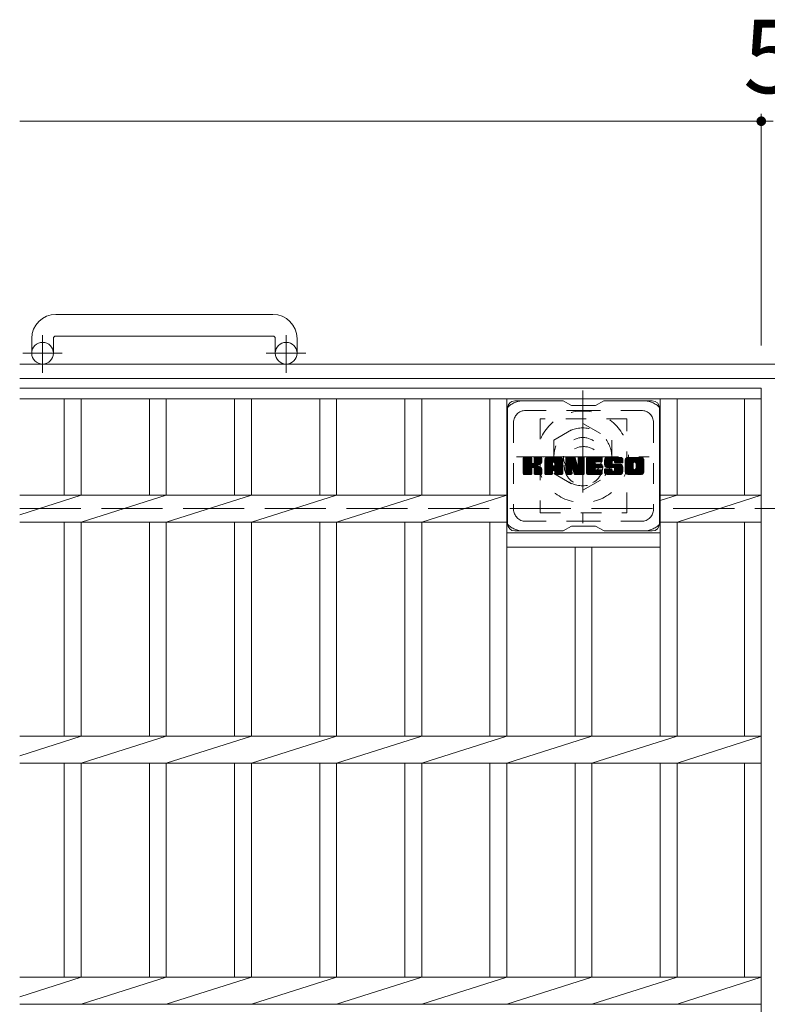
# Model space of a CAD drawing. Units: millimetres. Extents: x -1786 to 1896, y -1353 to 1358.
# Drawn here: x -1575 to -1265, y 898 to 1307 of the extents above; entities that cross this region are included whole.
import ezdxf

# ---------------------------------------------------------------- set-up
doc = ezdxf.new("R2010")
doc.units = ezdxf.units.MM
doc.header["$LTSCALE"] = 10
for name, pattern in [('JWW_CENTER1', [6.773333, 4.233333, -0.846667, 0.846667, -0.846667]), ('JWW_DASHED1', [1.693333, 0.846667, -0.846667]), ('JWW_DASHED3', [3.386667, 2.54, -0.846667])]:
    doc.linetypes.add(name, pattern=pattern)
for name, color, linetype in [('C-1', 7, 'Continuous'), ('C-2', 7, 'Continuous'), ('C-3', 7, 'Continuous'), ('C-4', 7, 'Continuous'), ('C-7', 7, 'Continuous'), ('C-8', 7, 'Continuous')]:
    doc.layers.add(name, color=color, linetype=linetype)
doc.styles.add('ＭＳ ゴシック', font='txt', dxfattribs={"height": 1})

msp = doc.modelspace()

# ---------------------------------------------------------------- linework, layer by layer
at = {"layer": 'C-1', "color": 2, "linetype": 'Continuous', "lineweight": 9}
for p, q in [((-1469.85, 1184.68), (-1559.85, 1184.68)), ((-1569.85, 1174.68), (-1569.85, 1168.58)), ((-1560.85, 1174.68), (-1560.85, 1168.58)), ((-1559.85, 1175.68), (-1469.85, 1175.68)), ((-1468.85, 1174.68), (-1468.85, 1168.58)), ((-1459.85, 1174.68), (-1459.85, 1168.58)), ((45.15, 1164.08), (-1574.85, 1164.08)), ((45.15, 1158.08), (-1574.85, 1158.08))]:
    msp.add_line(p, q, dxfattribs=at)
at = {"layer": 'C-1', "color": 2, "linetype": 'JWW_CENTER1', "lineweight": 9}
for p, q in [((-1565.35, 1160.47), (-1565.35, 1176.07)), ((-1464.35, 1160.47), (-1464.35, 1176.07)), ((-1557.19, 1168.58), (-1573.59, 1168.58)), ((-1456.19, 1168.58), (-1472.59, 1168.58))]:
    msp.add_line(p, q, dxfattribs=at)
at = {"layer": 'C-1', "color": 2, "linetype": 'JWW_DASHED3', "lineweight": 9}
msp.add_line((-1574.85, 1104.08), (45.15, 1104.08), dxfattribs=at)
at = {"layer": 'C-1', "color": 2, "linetype": 'Continuous', "lineweight": 9}
for centre in [(-1565.35, 1168.58), (-1464.35, 1168.58)]:
    msp.add_circle(centre, 4.5, dxfattribs=at)
for centre, radius, start, end in [((-1559.85, 1174.68), 10, 90, 180), ((-1469.85, 1174.68), 10, 0, 90), ((-1559.85, 1174.68), 1, 90, 180), ((-1469.85, 1174.68), 1, 0, 90)]:
    msp.add_arc(centre, radius, start, end, dxfattribs=at)
at = {"layer": 'C-2', "color": 3, "linetype": 'Continuous', "lineweight": 9}
for p, q in [((-1574.85, 1154.08), (-1267.35, 1154.08)), ((-1267.35, 1154.08), (-1267.35, 654.08)), ((-1574.85, 1149.58), (-1267.35, 1149.58)), ((-1556.35, 1149.58), (-1556.35, 1109.73)), ((-1549.35, 1149.58), (-1549.35, 1109.73)), ((-1521.05, 1149.58), (-1521.05, 1109.73)), ((-1514.05, 1149.58), (-1514.05, 1109.73)), ((-1485.75, 1149.58), (-1485.75, 1109.73)), ((-1478.75, 1149.58), (-1478.75, 1109.73)), ((-1450.45, 1149.58), (-1450.45, 1109.73)), ((-1443.45, 1149.58), (-1443.45, 1109.73)), ((-1415.15, 1149.58), (-1415.15, 1109.73)), ((-1408.15, 1149.58), (-1408.15, 1109.73)), ((-1379.85, 1149.58), (-1379.85, 1109.73)), ((-1372.85, 1149.58), (-1372.85, 1009.73)), ((-1309.25, 1149.58), (-1309.25, 1009.73)), ((-1302.25, 1149.58), (-1302.25, 1109.73)), ((-1274.35, 1149.58), (-1274.35, 1109.73)), ((-1574.85, 1101.56), (-1549.35, 1109.73)), ((-1574.85, 1109.73), (-1372.85, 1109.73)), ((-1549.35, 1098.42), (-1514.05, 1109.73)), ((-1514.05, 1098.42), (-1478.75, 1109.73)), ((-1478.75, 1098.42), (-1443.45, 1109.73)), ((-1443.45, 1098.42), (-1408.15, 1109.73)), ((-1408.15, 1098.42), (-1372.85, 1109.73)), ((-1302.25, 1109.73), (-1309.25, 1107.49)), ((-1267.35, 1109.73), (-1309.25, 1109.73)), ((-1302.25, 1098.42), (-1267.35, 1109.73)), ((-1574.85, 1098.42), (-1372.85, 1098.42)), ((-1556.35, 1098.42), (-1556.35, 1009.73)), ((-1549.35, 1098.42), (-1549.35, 1009.73)), ((-1521.05, 1098.42), (-1521.05, 1009.73)), ((-1514.05, 1098.42), (-1514.05, 1009.73)), ((-1485.75, 1098.42), (-1485.75, 1009.73)), ((-1478.75, 1098.42), (-1478.75, 1009.73)), ((-1450.45, 1098.42), (-1450.45, 1009.73)), ((-1443.45, 1098.42), (-1443.45, 1009.73)), ((-1415.15, 1098.42), (-1415.15, 1009.73)), ((-1408.15, 1098.42), (-1408.15, 1009.73)), ((-1379.85, 1098.42), (-1379.85, 1009.73)), ((-1267.35, 1098.42), (-1309.25, 1098.42)), ((-1302.25, 1098.42), (-1302.25, 1009.73)), ((-1274.35, 1098.42), (-1274.35, 1009.73)), ((-1372.85, 1094.08), (-1309.25, 1094.08)), ((-1372.85, 1088.08), (-1309.25, 1088.08)), ((-1344.55, 1088.08), (-1344.55, 1009.73)), ((-1337.55, 1088.08), (-1337.55, 1009.73)), ((-1574.85, 1001.56), (-1549.35, 1009.73)), ((-1574.85, 1009.73), (-1267.35, 1009.73)), ((-1549.35, 998.42), (-1514.05, 1009.73)), ((-1514.05, 998.42), (-1478.75, 1009.73)), ((-1478.75, 998.42), (-1443.45, 1009.73)), ((-1443.45, 998.42), (-1408.15, 1009.73)), ((-1408.15, 998.42), (-1372.85, 1009.73)), ((-1372.85, 998.42), (-1337.55, 1009.73)), ((-1337.55, 998.42), (-1302.25, 1009.73)), ((-1302.25, 998.42), (-1267.35, 1009.73)), ((-1574.85, 998.42), (-1267.35, 998.42)), ((-1556.35, 998.42), (-1556.35, 909.73)), ((-1549.35, 998.42), (-1549.35, 909.73)), ((-1521.05, 998.42), (-1521.05, 909.73)), ((-1514.05, 998.42), (-1514.05, 909.73)), ((-1485.75, 998.42), (-1485.75, 909.73)), ((-1478.75, 998.42), (-1478.75, 909.73)), ((-1450.45, 998.42), (-1450.45, 909.73)), ((-1443.45, 998.42), (-1443.45, 909.73)), ((-1415.15, 998.42), (-1415.15, 909.73)), ((-1408.15, 998.42), (-1408.15, 909.73)), ((-1379.85, 998.42), (-1379.85, 909.73)), ((-1372.85, 998.42), (-1372.85, 909.73)), ((-1344.55, 998.42), (-1344.55, 909.73)), ((-1337.55, 998.42), (-1337.55, 909.73)), ((-1309.25, 998.42), (-1309.25, 909.73)), ((-1302.25, 998.42), (-1302.25, 909.73)), ((-1274.35, 998.42), (-1274.35, 909.73)), ((-1574.85, 901.56), (-1549.35, 909.73)), ((-1574.85, 909.73), (-1267.35, 909.73)), ((-1549.35, 898.42), (-1514.05, 909.73)), ((-1514.05, 898.42), (-1478.75, 909.73)), ((-1478.75, 898.42), (-1443.45, 909.73)), ((-1443.45, 898.42), (-1408.15, 909.73)), ((-1408.15, 898.42), (-1372.85, 909.73)), ((-1372.85, 898.42), (-1337.55, 909.73)), ((-1337.55, 898.42), (-1302.25, 909.73)), ((-1302.25, 898.42), (-1267.35, 909.73)), ((-1574.85, 898.42), (-1267.35, 898.42))]:
    msp.add_line(p, q, dxfattribs=at)
at = {"layer": 'C-3', "color": 4, "linetype": 'JWW_DASHED1', "lineweight": 9}
for p, q in [((-1323.05, 1141.33), (-1359.05, 1141.33)), ((-1359.05, 1141.33), (-1359.05, 1102.33)), ((-1323.05, 1102.33), (-1323.05, 1141.33)), ((-1359.05, 1102.33), (-1323.05, 1102.33))]:
    msp.add_line(p, q, dxfattribs=at)
msp.add_circle((-1341.05, 1121.83), 8, dxfattribs=at)
at = {"layer": 'C-4', "color": 7, "linetype": 'Continuous', "lineweight": 9}
for p, q in [((-1267.35, 1267.83), (-1267.35, 1171.77)), ((-1574.85, 1264.83), (-1267.35, 1264.83)), ((-1267.35, 1264.83), (-1262.35, 1264.83))]:
    msp.add_line(p, q, dxfattribs=at)
at = {"layer": 'C-4', "color": 7, "linetype": 'Continuous', "lineweight": 9, "const_width": 2}
msp.add_lwpolyline([(-1266.35, 1264.83, 0.414214), (-1267.35, 1265.83, 0.414214), (-1268.35, 1264.83, 0.414214), (-1267.35, 1263.83, 0.414214)], format="xyb", close=True, dxfattribs=at)
at = {"layer": 'C-7', "color": 6, "linetype": 'Continuous', "lineweight": 9}
for p, q in [((-1349.55, 1148.83), (-1369.55, 1148.83)), ((-1346.05, 1146.83), (-1349.51, 1148.83)), ((-1336.05, 1146.83), (-1332.59, 1148.83)), ((-1312.55, 1148.83), (-1332.59, 1148.83)), ((-1372.55, 1145.83), (-1372.55, 1097.83)), ((-1346.05, 1146.83), (-1336.05, 1146.83)), ((-1309.55, 1145.83), (-1309.55, 1097.83)), ((-1366.05, 1122.1), (-1362.8, 1125.35)), ((-1366.05, 1122.29), (-1362.99, 1125.35)), ((-1366.05, 1122.48), (-1363.18, 1125.35)), ((-1366.05, 1122.67), (-1363.37, 1125.35)), ((-1366.05, 1122.86), (-1363.56, 1125.35)), ((-1366.05, 1123.06), (-1363.76, 1125.35)), ((-1366.05, 1123.25), (-1363.95, 1125.35)), ((-1366.05, 1123.44), (-1364.14, 1125.35)), ((-1366.05, 1123.63), (-1364.33, 1125.35)), ((-1366.05, 1123.82), (-1364.52, 1125.35)), ((-1366.05, 1124.01), (-1364.71, 1125.35)), ((-1366.05, 1124.21), (-1364.91, 1125.35)), ((-1366.05, 1124.4), (-1365.1, 1125.35)), ((-1366.05, 1124.59), (-1365.29, 1125.35)), ((-1366.05, 1124.78), (-1365.48, 1125.35)), ((-1366.05, 1124.97), (-1365.67, 1125.35)), ((-1366.05, 1121.91), (-1362.65, 1125.3)), ((-1366.05, 1121.71), (-1362.56, 1125.2)), ((-1366.05, 1121.52), (-1362.52, 1125.06)), ((-1366.05, 1118.6), (-1366.05, 1125.05)), ((-1366.05, 1121.33), (-1362.52, 1124.86)), ((-1366.05, 1121.14), (-1362.52, 1124.67)), ((-1366.05, 1120.95), (-1362.52, 1124.48)), ((-1366.05, 1120.75), (-1362.52, 1124.29)), ((-1366.05, 1120.56), (-1362.52, 1124.1)), ((-1366.05, 1120.37), (-1362.52, 1123.91)), ((-1366.05, 1120.18), (-1362.52, 1123.71)), ((-1366.05, 1119.99), (-1362.52, 1123.52)), ((-1366.02, 1118.48), (-1359.15, 1125.35)), ((-1366, 1125.22), (-1365.92, 1125.3)), ((-1365.94, 1118.37), (-1358.96, 1125.35)), ((-1365.81, 1118.31), (-1358.77, 1125.35)), ((-1362.82, 1125.35), (-1365.75, 1125.35)), ((-1365.63, 1118.3), (-1358.59, 1125.34)), ((-1365.44, 1118.3), (-1358.46, 1125.28)), ((-1365.24, 1118.3), (-1358.38, 1125.16)), ((-1362.52, 1125.05), (-1362.52, 1123.27)), ((-1362.23, 1121.13), (-1358.36, 1125)), ((-1362, 1121.16), (-1358.36, 1124.8)), ((-1361.84, 1121.12), (-1358.36, 1124.61)), ((-1361.73, 1121.05), (-1358.36, 1124.42)), ((-1361.57, 1123.12), (-1359.35, 1125.35)), ((-1361.55, 1123.34), (-1359.54, 1125.35)), ((-1361.55, 1123.53), (-1359.73, 1125.35)), ((-1361.55, 1123.72), (-1359.92, 1125.35)), ((-1361.55, 1123.91), (-1360.11, 1125.35)), ((-1361.55, 1124.1), (-1360.3, 1125.35)), ((-1361.55, 1124.3), (-1360.5, 1125.35)), ((-1361.55, 1124.49), (-1360.69, 1125.35)), ((-1361.55, 1124.68), (-1360.88, 1125.35)), ((-1361.55, 1124.87), (-1361.07, 1125.35)), ((-1361.55, 1125.06), (-1361.26, 1125.35)), ((-1361.55, 1125.05), (-1361.55, 1123.27)), ((-1358.66, 1125.35), (-1361.25, 1125.35)), ((-1360.44, 1122.14), (-1358.36, 1124.23)), ((-1360.21, 1122.18), (-1358.36, 1124.04)), ((-1359.97, 1122.23), (-1358.36, 1123.85)), ((-1359.7, 1122.31), (-1358.36, 1123.65)), ((-1358.36, 1125.05), (-1358.36, 1123.55)), ((-1357.08, 1119.95), (-1351.68, 1125.35)), ((-1357.08, 1120.14), (-1351.87, 1125.35)), ((-1357.08, 1120.33), (-1352.06, 1125.35)), ((-1357.08, 1120.52), (-1352.25, 1125.35)), ((-1357.08, 1120.71), (-1352.44, 1125.35)), ((-1357.08, 1120.91), (-1352.64, 1125.35)), ((-1357.08, 1121.1), (-1352.83, 1125.35)), ((-1357.08, 1121.29), (-1353.02, 1125.35)), ((-1357.08, 1121.48), (-1353.21, 1125.35)), ((-1357.08, 1121.67), (-1353.4, 1125.35)), ((-1357.08, 1121.86), (-1353.59, 1125.35)), ((-1357.08, 1122.06), (-1353.79, 1125.35)), ((-1357.08, 1122.25), (-1353.98, 1125.35)), ((-1357.08, 1122.44), (-1354.17, 1125.35)), ((-1357.08, 1122.63), (-1354.36, 1125.35)), ((-1357.08, 1122.82), (-1354.55, 1125.35)), ((-1357.08, 1123.02), (-1354.74, 1125.35)), ((-1357.08, 1123.21), (-1354.94, 1125.35)), ((-1357.08, 1123.4), (-1355.13, 1125.35)), ((-1357.08, 1123.59), (-1355.32, 1125.35)), ((-1357.08, 1123.78), (-1355.51, 1125.35)), ((-1357.08, 1123.97), (-1355.7, 1125.35)), ((-1357.08, 1124.17), (-1355.9, 1125.35)), ((-1357.08, 1124.36), (-1356.09, 1125.35)), ((-1357.08, 1118.6), (-1357.08, 1124.34)), ((-1357.05, 1124.58), (-1356.31, 1125.32)), ((-1356.89, 1124.93), (-1356.66, 1125.16)), ((-1356.42, 1118.3), (-1349.85, 1124.87)), ((-1356.23, 1118.3), (-1349.79, 1124.75)), ((-1350.71, 1125.35), (-1356.07, 1125.35)), ((-1356.04, 1118.3), (-1349.74, 1124.6)), ((-1355.85, 1118.3), (-1349.71, 1124.44)), ((-1355.66, 1118.3), (-1349.7, 1124.26)), ((-1355.47, 1118.3), (-1349.7, 1124.06)), ((-1355.27, 1118.3), (-1349.7, 1123.87)), ((-1353.5, 1119.89), (-1349.7, 1123.68)), ((-1353.4, 1123.43), (-1351.49, 1125.35)), ((-1353.3, 1119.89), (-1349.7, 1123.49)), ((-1353.24, 1123.41), (-1351.29, 1125.35)), ((-1353.11, 1123.34), (-1351.1, 1125.35)), ((-1353.01, 1123.25), (-1350.91, 1125.35)), ((-1352.94, 1123.13), (-1350.72, 1125.35)), ((-1352.9, 1122.97), (-1350.54, 1125.33)), ((-1352.9, 1122.78), (-1350.39, 1125.3)), ((-1352.9, 1122.59), (-1350.25, 1125.24)), ((-1352.9, 1122.4), (-1350.13, 1125.17)), ((-1352.9, 1122.21), (-1350.03, 1125.08)), ((-1352.9, 1122.02), (-1349.93, 1124.98)), ((-1349.7, 1118.6), (-1349.7, 1124.34)), ((-1348.41, 1121.91), (-1344.97, 1125.35)), ((-1348.41, 1122.1), (-1345.16, 1125.35)), ((-1348.41, 1122.29), (-1345.35, 1125.35)), ((-1348.41, 1122.48), (-1345.54, 1125.35)), ((-1348.41, 1122.67), (-1345.73, 1125.35)), ((-1348.41, 1122.87), (-1345.92, 1125.35)), ((-1348.41, 1123.06), (-1346.12, 1125.35)), ((-1348.41, 1123.25), (-1346.31, 1125.35)), ((-1348.41, 1123.44), (-1346.5, 1125.35)), ((-1348.41, 1123.63), (-1346.69, 1125.35)), ((-1348.41, 1123.82), (-1346.88, 1125.35)), ((-1348.41, 1124.02), (-1347.08, 1125.35)), ((-1348.41, 1124.21), (-1347.27, 1125.35)), ((-1348.41, 1124.4), (-1347.46, 1125.35)), ((-1348.41, 1124.59), (-1347.65, 1125.35)), ((-1348.41, 1124.78), (-1347.84, 1125.35)), ((-1348.41, 1124.97), (-1348.03, 1125.35)), ((-1348.41, 1121.72), (-1344.78, 1125.34)), ((-1348.41, 1121.52), (-1344.65, 1125.29)), ((-1348.41, 1121.33), (-1344.56, 1125.18)), ((-1348.41, 1125.05), (-1348.41, 1118.6)), ((-1348.41, 1121.14), (-1344.51, 1125.04)), ((-1348.41, 1120.95), (-1344.47, 1124.89)), ((-1348.41, 1120.76), (-1344.42, 1124.75)), ((-1348.41, 1120.56), (-1344.37, 1124.6)), ((-1348.41, 1120.37), (-1344.33, 1124.46)), ((-1348.41, 1120.18), (-1344.28, 1124.31)), ((-1348.41, 1119.99), (-1344.23, 1124.16)), ((-1348.41, 1119.8), (-1344.19, 1124.02)), ((-1348.41, 1119.61), (-1344.14, 1123.87)), ((-1348.41, 1119.41), (-1344.09, 1123.73)), ((-1348.41, 1119.22), (-1344.05, 1123.58)), ((-1348.35, 1125.22), (-1348.28, 1125.29)), ((-1348.11, 1125.35), (-1344.83, 1125.35)), ((-1345.41, 1120.11), (-1340.75, 1124.77)), ((-1345.37, 1119.96), (-1340.75, 1124.58)), ((-1345.33, 1119.81), (-1340.75, 1124.39)), ((-1345.28, 1119.67), (-1340.75, 1124.2)), ((-1345.24, 1119.52), (-1340.75, 1124)), ((-1345.19, 1119.37), (-1340.75, 1123.81)), ((-1345.15, 1119.22), (-1340.75, 1123.62)), ((-1344.55, 1125.14), (-1343.63, 1122.27)), ((-1343.32, 1123.16), (-1341.13, 1125.35)), ((-1343.32, 1123.36), (-1341.32, 1125.35)), ((-1343.32, 1123.55), (-1341.52, 1125.35)), ((-1343.32, 1123.74), (-1341.71, 1125.35)), ((-1343.32, 1123.93), (-1341.9, 1125.35)), ((-1343.32, 1124.12), (-1342.09, 1125.35)), ((-1343.32, 1124.32), (-1342.28, 1125.35)), ((-1343.32, 1124.51), (-1342.47, 1125.35)), ((-1343.32, 1124.7), (-1342.67, 1125.35)), ((-1343.32, 1124.89), (-1342.86, 1125.35)), ((-1343.32, 1122.97), (-1340.96, 1125.33)), ((-1343.32, 1122.78), (-1340.84, 1125.26)), ((-1343.32, 1122.59), (-1340.77, 1125.14)), ((-1343.32, 1125.05), (-1343.32, 1122.32)), ((-1343.32, 1122.4), (-1340.75, 1124.96)), ((-1343.31, 1125.08), (-1343.05, 1125.35)), ((-1343.01, 1125.35), (-1341.05, 1125.35)), ((-1340.75, 1125.05), (-1340.75, 1118.6)), ((-1339.77, 1119.8), (-1334.23, 1125.35)), ((-1339.77, 1120), (-1334.42, 1125.35)), ((-1339.77, 1120.19), (-1334.61, 1125.35)), ((-1339.77, 1120.38), (-1334.8, 1125.35)), ((-1339.77, 1120.57), (-1335, 1125.35)), ((-1339.77, 1120.76), (-1335.19, 1125.35)), ((-1339.77, 1120.95), (-1335.38, 1125.35)), ((-1339.77, 1121.15), (-1335.57, 1125.35)), ((-1339.77, 1121.34), (-1335.76, 1125.35)), ((-1339.77, 1121.53), (-1335.95, 1125.35)), ((-1339.77, 1121.72), (-1336.15, 1125.35)), ((-1339.77, 1121.91), (-1336.34, 1125.35)), ((-1339.77, 1122.1), (-1336.53, 1125.35)), ((-1339.77, 1122.3), (-1336.72, 1125.35)), ((-1339.77, 1122.49), (-1336.91, 1125.35)), ((-1339.77, 1122.68), (-1337.11, 1125.35)), ((-1339.77, 1122.87), (-1337.3, 1125.35)), ((-1339.77, 1123.06), (-1337.49, 1125.35)), ((-1339.77, 1123.26), (-1337.68, 1125.35)), ((-1339.77, 1123.45), (-1337.87, 1125.35)), ((-1339.77, 1123.64), (-1338.06, 1125.35)), ((-1339.77, 1123.83), (-1338.26, 1125.35)), ((-1339.77, 1124.02), (-1338.45, 1125.35)), ((-1339.77, 1124.21), (-1338.64, 1125.35)), ((-1339.77, 1124.41), (-1338.83, 1125.35)), ((-1339.77, 1124.6), (-1339.02, 1125.35)), ((-1339.77, 1124.79), (-1339.21, 1125.35)), ((-1339.77, 1124.98), (-1339.41, 1125.35)), ((-1339.77, 1118.6), (-1339.77, 1125.05)), ((-1339.47, 1125.35), (-1333.67, 1125.35)), ((-1335.98, 1123.41), (-1334.04, 1125.35)), ((-1335.75, 1123.44), (-1333.85, 1125.35)), ((-1335.56, 1123.44), (-1333.65, 1125.35)), ((-1335.37, 1123.44), (-1333.51, 1125.3)), ((-1335.18, 1123.44), (-1333.41, 1125.21)), ((-1334.98, 1123.44), (-1333.37, 1125.06)), ((-1334.79, 1123.44), (-1333.37, 1124.87)), ((-1334.6, 1123.44), (-1333.37, 1124.68)), ((-1334.41, 1123.44), (-1333.37, 1124.49)), ((-1334.22, 1123.44), (-1333.37, 1124.3)), ((-1334.03, 1123.44), (-1333.37, 1124.1)), ((-1333.83, 1123.44), (-1333.37, 1123.91)), ((-1333.64, 1123.44), (-1333.37, 1123.72)), ((-1333.37, 1123.75), (-1333.37, 1125.05)), ((-1332.4, 1123.16), (-1330.2, 1125.35)), ((-1332.4, 1123.35), (-1330.39, 1125.35)), ((-1332.39, 1122.97), (-1330.01, 1125.35)), ((-1332.39, 1123.55), (-1330.59, 1125.35)), ((-1332.37, 1122.8), (-1329.82, 1125.35)), ((-1332.37, 1123.76), (-1330.78, 1125.35)), ((-1332.35, 1122.62), (-1329.63, 1125.35)), ((-1332.34, 1123.98), (-1330.97, 1125.35)), ((-1332.33, 1122.46), (-1329.44, 1125.35)), ((-1332.3, 1124.21), (-1331.16, 1125.35)), ((-1332.29, 1122.3), (-1329.24, 1125.35)), ((-1332.26, 1122.14), (-1329.05, 1125.35)), ((-1332.24, 1124.47), (-1331.35, 1125.35)), ((-1332.22, 1121.99), (-1328.86, 1125.35)), ((-1332.17, 1121.85), (-1328.67, 1125.35)), ((-1332.15, 1124.74), (-1331.55, 1125.35)), ((-1332.12, 1121.7), (-1328.48, 1125.35)), ((-1332.07, 1121.57), (-1328.29, 1125.35)), ((-1332.03, 1125.05), (-1331.78, 1125.3)), ((-1332.01, 1121.43), (-1328.09, 1125.35)), ((-1331.93, 1121.33), (-1327.9, 1125.35)), ((-1331.82, 1121.24), (-1327.71, 1125.35)), ((-1331.68, 1121.19), (-1329.2, 1123.67)), ((-1325.71, 1125.35), (-1331.57, 1125.35)), ((-1329.21, 1122.77), (-1329.21, 1123.56)), ((-1328.82, 1124.05), (-1327.52, 1125.35)), ((-1328.62, 1124.05), (-1327.33, 1125.35)), ((-1328.48, 1124), (-1327.14, 1125.35)), ((-1328.37, 1123.92), (-1326.94, 1125.35)), ((-1328.29, 1123.82), (-1326.75, 1125.35)), ((-1328.23, 1123.68), (-1326.56, 1125.35)), ((-1328.22, 1123.5), (-1326.37, 1125.35)), ((-1328.22, 1123.39), (-1328.22, 1123.56)), ((-1328.21, 1123.32), (-1326.18, 1125.35)), ((-1328.14, 1123.19), (-1325.98, 1125.35)), ((-1328.03, 1123.11), (-1325.79, 1125.35)), ((-1327.87, 1123.08), (-1325.61, 1125.34)), ((-1327.68, 1123.08), (-1325.45, 1125.31)), ((-1327.48, 1123.08), (-1325.3, 1125.26)), ((-1327.29, 1123.08), (-1325.18, 1125.2)), ((-1327.1, 1123.08), (-1325.07, 1125.12)), ((-1326.91, 1123.08), (-1324.97, 1125.02)), ((-1326.72, 1123.08), (-1324.88, 1124.92)), ((-1326.52, 1123.08), (-1324.81, 1124.8)), ((-1326.33, 1123.08), (-1324.76, 1124.66)), ((-1326.14, 1123.08), (-1324.72, 1124.51)), ((-1325.95, 1123.08), (-1324.7, 1124.33)), ((-1325.76, 1123.08), (-1324.7, 1124.14)), ((-1325.57, 1123.08), (-1324.7, 1123.95)), ((-1325.37, 1123.08), (-1324.7, 1123.75)), ((-1325.18, 1123.08), (-1324.7, 1123.56)), ((-1324.7, 1124.34), (-1324.7, 1123.08)), ((-1323.73, 1119.94), (-1318.32, 1125.35)), ((-1323.73, 1120.13), (-1318.51, 1125.35)), ((-1323.73, 1120.32), (-1318.7, 1125.35)), ((-1323.73, 1120.51), (-1318.89, 1125.35)), ((-1323.73, 1120.7), (-1319.08, 1125.35)), ((-1323.73, 1120.9), (-1319.27, 1125.35)), ((-1323.73, 1121.09), (-1319.47, 1125.35)), ((-1323.73, 1121.28), (-1319.66, 1125.35)), ((-1323.73, 1121.47), (-1319.85, 1125.35)), ((-1323.73, 1121.66), (-1320.04, 1125.35)), ((-1323.73, 1121.86), (-1320.23, 1125.35)), ((-1323.73, 1122.05), (-1320.42, 1125.35)), ((-1323.73, 1122.24), (-1320.62, 1125.35)), ((-1323.73, 1122.43), (-1320.81, 1125.35)), ((-1323.73, 1122.62), (-1321, 1125.35)), ((-1323.73, 1122.81), (-1321.19, 1125.35)), ((-1323.73, 1123.01), (-1321.38, 1125.35)), ((-1323.73, 1123.2), (-1321.58, 1125.35)), ((-1323.73, 1123.39), (-1321.77, 1125.35)), ((-1323.73, 1123.58), (-1321.96, 1125.35)), ((-1323.73, 1123.77), (-1322.15, 1125.35)), ((-1323.73, 1123.96), (-1322.34, 1125.35)), ((-1323.73, 1124.16), (-1322.53, 1125.35)), ((-1323.73, 1124.35), (-1322.73, 1125.35)), ((-1323.73, 1119.31), (-1323.73, 1124.34)), ((-1323.7, 1124.56), (-1322.94, 1125.32)), ((-1323.56, 1124.9), (-1323.28, 1125.18)), ((-1317.06, 1125.35), (-1322.72, 1125.35)), ((-1321.53, 1118.3), (-1316.05, 1123.78)), ((-1321.34, 1118.3), (-1316.05, 1123.59)), ((-1320.08, 1123.4), (-1318.12, 1125.35)), ((-1319.86, 1123.43), (-1317.93, 1125.35)), ((-1319.69, 1123.4), (-1317.74, 1125.35)), ((-1319.56, 1123.33), (-1317.55, 1125.35)), ((-1319.46, 1123.25), (-1317.36, 1125.35)), ((-1319.37, 1123.14), (-1317.17, 1125.35)), ((-1319.31, 1123.02), (-1316.98, 1125.35)), ((-1319.28, 1120.74), (-1316.05, 1123.97)), ((-1319.27, 1122.86), (-1316.81, 1125.32)), ((-1319.27, 1122.67), (-1316.67, 1125.27)), ((-1319.27, 1122.48), (-1316.54, 1125.21)), ((-1319.27, 1122.28), (-1316.43, 1125.13)), ((-1319.27, 1122.09), (-1316.33, 1125.04)), ((-1319.27, 1121.9), (-1316.24, 1124.93)), ((-1319.27, 1121.71), (-1316.17, 1124.81)), ((-1319.27, 1121.52), (-1316.11, 1124.68)), ((-1319.27, 1121.33), (-1316.07, 1124.53)), ((-1319.27, 1121.13), (-1316.05, 1124.36)), ((-1319.27, 1120.94), (-1316.05, 1124.16)), ((-1316.05, 1124.34), (-1316.05, 1119.31)), ((-1366.05, 1119.8), (-1362.52, 1123.33)), ((-1366.05, 1119.6), (-1362.5, 1123.15)), ((-1366.05, 1119.41), (-1362.44, 1123.02)), ((-1366.05, 1119.22), (-1362.36, 1122.91)), ((-1366.05, 1119.03), (-1362.24, 1122.84)), ((-1366.05, 1118.65), (-1361.88, 1122.81)), ((-1366.05, 1118.84), (-1362.09, 1122.79)), ((-1365.05, 1118.3), (-1362.48, 1120.88)), ((-1364.86, 1118.3), (-1362.52, 1120.65)), ((-1364.67, 1118.3), (-1362.52, 1120.45)), ((-1364.48, 1118.3), (-1362.52, 1120.26)), ((-1364.28, 1118.3), (-1362.52, 1120.07)), ((-1364.09, 1118.3), (-1362.52, 1119.88)), ((-1363.9, 1118.3), (-1362.52, 1119.69)), ((-1363.71, 1118.3), (-1362.52, 1119.5)), ((-1362.52, 1118.6), (-1362.52, 1120.69)), ((-1361.64, 1120.95), (-1360.6, 1121.99)), ((-1361.58, 1120.82), (-1360.54, 1121.85)), ((-1361.56, 1120.64), (-1360.4, 1121.8)), ((-1361.56, 1120.45), (-1360.22, 1121.79)), ((-1361.56, 1120.26), (-1360.06, 1121.76)), ((-1361.56, 1120.07), (-1359.9, 1121.73)), ((-1361.56, 1119.88), (-1359.75, 1121.69)), ((-1361.56, 1119.68), (-1359.6, 1121.64)), ((-1361.56, 1119.49), (-1359.46, 1121.59)), ((-1361.56, 1119.3), (-1359.33, 1121.53)), ((-1361.56, 1119.11), (-1359.2, 1121.47)), ((-1361.56, 1118.92), (-1359.07, 1121.4)), ((-1361.56, 1118.73), (-1358.95, 1121.33)), ((-1361.56, 1118.6), (-1361.56, 1120.69)), ((-1361.55, 1118.54), (-1358.84, 1121.26)), ((-1361.49, 1118.41), (-1358.73, 1121.17)), ((-1361.38, 1118.33), (-1358.63, 1121.08)), ((-1361.22, 1118.3), (-1358.54, 1120.98)), ((-1361.03, 1118.3), (-1358.47, 1120.86)), ((-1360.83, 1118.3), (-1358.41, 1120.73)), ((-1360.64, 1118.3), (-1358.37, 1120.57)), ((-1360.45, 1118.3), (-1358.35, 1120.4)), ((-1360.26, 1118.3), (-1358.35, 1120.21)), ((-1360.07, 1118.3), (-1358.35, 1120.02)), ((-1359.88, 1118.3), (-1358.35, 1119.82)), ((-1359.68, 1118.3), (-1358.35, 1119.63)), ((-1359.49, 1118.3), (-1358.35, 1119.44)), ((-1359.41, 1122.41), (-1358.36, 1123.46)), ((-1359.06, 1122.57), (-1358.41, 1123.21)), ((-1358.35, 1118.6), (-1358.35, 1120.39)), ((-1357.08, 1119.76), (-1353.88, 1122.95)), ((-1357.08, 1119.56), (-1353.88, 1122.76)), ((-1357.08, 1119.37), (-1353.88, 1122.57)), ((-1357.08, 1119.18), (-1353.88, 1122.38)), ((-1357.08, 1118.99), (-1353.88, 1122.19)), ((-1357.08, 1118.8), (-1353.88, 1121.99)), ((-1357.08, 1118.61), (-1353.85, 1121.83)), ((-1357.04, 1118.45), (-1353.69, 1121.8)), ((-1356.95, 1118.35), (-1353.5, 1121.8)), ((-1356.81, 1118.3), (-1353.31, 1121.8)), ((-1356.62, 1118.3), (-1353.12, 1121.8)), ((-1355.08, 1118.3), (-1353.87, 1119.51)), ((-1353.88, 1121.9), (-1353.88, 1122.94)), ((-1353.88, 1118.6), (-1353.88, 1119.41)), ((-1353, 1121.8), (-1353.78, 1121.8)), ((-1353.16, 1119.84), (-1349.7, 1123.3)), ((-1353.05, 1119.76), (-1349.7, 1123.1)), ((-1352.96, 1119.65), (-1349.7, 1122.91)), ((-1352.91, 1119.51), (-1349.7, 1122.72)), ((-1352.9, 1121.9), (-1352.9, 1122.94)), ((-1352.9, 1119.33), (-1349.7, 1122.53)), ((-1352.9, 1119.14), (-1349.7, 1122.34)), ((-1352.9, 1118.95), (-1349.7, 1122.15)), ((-1352.9, 1118.76), (-1349.7, 1121.95)), ((-1352.9, 1118.57), (-1349.7, 1121.76)), ((-1352.9, 1118.6), (-1352.9, 1119.41)), ((-1352.85, 1118.43), (-1349.7, 1121.57)), ((-1352.74, 1118.34), (-1349.7, 1121.38)), ((-1352.59, 1118.3), (-1349.7, 1121.19)), ((-1352.4, 1118.3), (-1349.7, 1121)), ((-1352.21, 1118.3), (-1349.7, 1120.8)), ((-1352.01, 1118.3), (-1349.7, 1120.61)), ((-1351.82, 1118.3), (-1349.7, 1120.42)), ((-1351.63, 1118.3), (-1349.7, 1120.23)), ((-1351.44, 1118.3), (-1349.7, 1120.04)), ((-1351.25, 1118.3), (-1349.7, 1119.85)), ((-1351.06, 1118.3), (-1349.7, 1119.65)), ((-1350.86, 1118.3), (-1349.7, 1119.46)), ((-1348.41, 1119.03), (-1344, 1123.44)), ((-1348.41, 1118.84), (-1343.95, 1123.29)), ((-1348.41, 1118.65), (-1343.91, 1123.15)), ((-1348.38, 1118.48), (-1343.86, 1123)), ((-1348.3, 1118.37), (-1343.81, 1122.86)), ((-1348.17, 1118.31), (-1343.77, 1122.71)), ((-1347.99, 1118.3), (-1345.87, 1120.42)), ((-1347.8, 1118.3), (-1345.88, 1120.22)), ((-1347.6, 1118.3), (-1345.88, 1120.03)), ((-1347.41, 1118.3), (-1345.88, 1119.83)), ((-1347.22, 1118.3), (-1345.88, 1119.64)), ((-1347.03, 1118.3), (-1345.88, 1119.45)), ((-1345.88, 1118.6), (-1345.88, 1120.35)), ((-1345.76, 1120.53), (-1343.72, 1122.57)), ((-1345.58, 1120.51), (-1343.68, 1122.42)), ((-1345.5, 1120.41), (-1343.63, 1122.28)), ((-1344.94, 1118.52), (-1345.5, 1120.41)), ((-1345.46, 1120.26), (-1343.54, 1122.17)), ((-1345.11, 1119.07), (-1340.75, 1123.43)), ((-1345.06, 1118.93), (-1340.75, 1123.24)), ((-1345.02, 1118.78), (-1340.75, 1123.04)), ((-1344.97, 1118.63), (-1340.75, 1122.85)), ((-1344.93, 1118.48), (-1340.75, 1122.66)), ((-1344.85, 1118.37), (-1340.75, 1122.47)), ((-1344.72, 1118.31), (-1340.75, 1122.28)), ((-1344.54, 1118.3), (-1340.75, 1122.09)), ((-1344.34, 1118.3), (-1340.75, 1121.89)), ((-1344.15, 1118.3), (-1340.75, 1121.7)), ((-1343.96, 1118.3), (-1340.75, 1121.51)), ((-1343.77, 1118.3), (-1340.75, 1121.32)), ((-1343.58, 1118.3), (-1340.75, 1121.13)), ((-1343.39, 1118.3), (-1340.75, 1120.94)), ((-1343.19, 1118.3), (-1340.75, 1120.74)), ((-1343, 1118.3), (-1340.75, 1120.55)), ((-1342.81, 1118.3), (-1340.75, 1120.36)), ((-1342.62, 1118.3), (-1340.75, 1120.17)), ((-1342.43, 1118.3), (-1340.75, 1119.98)), ((-1342.24, 1118.3), (-1340.75, 1119.79)), ((-1342.04, 1118.3), (-1340.75, 1119.59)), ((-1341.85, 1118.3), (-1340.75, 1119.4)), ((-1339.77, 1119.61), (-1336.2, 1123.18)), ((-1339.77, 1119.42), (-1336.23, 1122.96)), ((-1339.77, 1119.23), (-1336.18, 1122.82)), ((-1339.77, 1119.04), (-1336.1, 1122.71)), ((-1339.77, 1118.85), (-1335.98, 1122.64)), ((-1339.77, 1118.65), (-1335.83, 1122.6)), ((-1339.75, 1118.49), (-1335.64, 1122.6)), ((-1339.67, 1118.37), (-1335.45, 1122.6)), ((-1339.54, 1118.31), (-1335.25, 1122.6)), ((-1339.36, 1118.3), (-1335.06, 1122.6)), ((-1339.17, 1118.3), (-1334.87, 1122.6)), ((-1338.98, 1118.3), (-1334.68, 1122.6)), ((-1338.78, 1118.3), (-1334.49, 1122.6)), ((-1338.59, 1118.3), (-1336.24, 1120.66)), ((-1338.4, 1118.3), (-1336.21, 1120.49)), ((-1338.21, 1118.3), (-1336.14, 1120.37)), ((-1338.02, 1118.3), (-1336.03, 1120.29)), ((-1337.83, 1118.3), (-1335.89, 1120.23)), ((-1337.63, 1118.3), (-1335.71, 1120.23)), ((-1337.44, 1118.3), (-1335.52, 1120.23)), ((-1337.25, 1118.3), (-1335.32, 1120.23)), ((-1337.06, 1118.3), (-1335.13, 1120.23)), ((-1336.87, 1118.3), (-1334.94, 1120.23)), ((-1336.68, 1118.3), (-1334.75, 1120.23)), ((-1336.48, 1118.3), (-1334.56, 1120.23)), ((-1336.29, 1118.3), (-1334.37, 1120.23)), ((-1336.1, 1118.3), (-1334.17, 1120.23)), ((-1335.91, 1118.3), (-1333.98, 1120.23)), ((-1335.84, 1121.05), (-1334.3, 1122.6)), ((-1333.67, 1121.05), (-1335.82, 1121.05)), ((-1333.69, 1120.23), (-1335.82, 1120.23)), ((-1333.67, 1123.44), (-1335.81, 1123.44)), ((-1333.67, 1122.6), (-1335.81, 1122.6)), ((-1335.72, 1118.3), (-1333.79, 1120.23)), ((-1335.65, 1121.05), (-1334.1, 1122.6)), ((-1335.53, 1118.3), (-1333.61, 1120.22)), ((-1335.46, 1121.05), (-1333.91, 1122.6)), ((-1335.33, 1118.3), (-1333.49, 1120.15)), ((-1335.27, 1121.05), (-1333.72, 1122.6)), ((-1335.14, 1118.3), (-1333.41, 1120.03)), ((-1335.08, 1121.05), (-1333.55, 1122.58)), ((-1334.95, 1118.3), (-1333.39, 1119.86)), ((-1334.88, 1121.05), (-1333.44, 1122.5)), ((-1334.76, 1118.3), (-1333.39, 1119.67)), ((-1334.69, 1121.05), (-1333.37, 1122.37)), ((-1334.57, 1118.3), (-1333.39, 1119.48)), ((-1334.5, 1121.05), (-1333.37, 1122.19)), ((-1334.31, 1121.05), (-1333.37, 1121.99)), ((-1334.12, 1121.05), (-1333.37, 1121.8)), ((-1333.93, 1121.05), (-1333.37, 1121.61)), ((-1333.73, 1121.05), (-1333.37, 1121.42)), ((-1333.39, 1118.6), (-1333.39, 1119.93)), ((-1333.37, 1121.35), (-1333.37, 1122.3)), ((-1332.4, 1119.32), (-1331.17, 1120.55)), ((-1332.4, 1119.51), (-1331.36, 1120.55)), ((-1332.4, 1119.7), (-1331.55, 1120.55)), ((-1332.4, 1119.89), (-1331.75, 1120.55)), ((-1332.4, 1120.09), (-1331.94, 1120.55)), ((-1332.4, 1120.28), (-1332.13, 1120.55)), ((-1332.4, 1120.25), (-1332.4, 1119.31)), ((-1332.38, 1119.14), (-1330.98, 1120.55)), ((-1332.35, 1118.99), (-1330.79, 1120.55)), ((-1332.29, 1118.85), (-1330.59, 1120.55)), ((-1332.22, 1118.73), (-1330.4, 1120.55)), ((-1332.13, 1118.63), (-1330.21, 1120.55)), ((-1332.1, 1120.55), (-1329.5, 1120.55)), ((-1332.03, 1118.53), (-1330.02, 1120.55)), ((-1331.92, 1118.45), (-1329.83, 1120.55)), ((-1331.8, 1118.39), (-1329.64, 1120.55)), ((-1331.66, 1118.34), (-1329.45, 1120.54)), ((-1328.54, 1121.18), (-1331.57, 1121.18)), ((-1331.49, 1121.18), (-1329.21, 1123.47)), ((-1331.49, 1118.31), (-1329.31, 1120.49)), ((-1331.31, 1118.3), (-1329.23, 1120.38)), ((-1331.3, 1121.18), (-1329.21, 1123.27)), ((-1331.12, 1118.3), (-1329.19, 1120.22)), ((-1331.11, 1121.18), (-1329.21, 1123.08)), ((-1330.92, 1121.18), (-1329.21, 1122.89)), ((-1330.92, 1118.3), (-1329.19, 1120.03)), ((-1330.73, 1121.18), (-1329.2, 1122.71)), ((-1330.73, 1118.3), (-1329.16, 1119.87)), ((-1330.54, 1121.18), (-1329.14, 1122.58)), ((-1330.54, 1118.3), (-1329.1, 1119.74)), ((-1330.35, 1118.3), (-1329, 1119.65)), ((-1330.34, 1121.18), (-1329.03, 1122.49)), ((-1330.16, 1118.3), (-1328.88, 1119.58)), ((-1330.15, 1121.18), (-1328.87, 1122.47)), ((-1329.96, 1121.18), (-1328.68, 1122.47)), ((-1329.96, 1118.3), (-1328.71, 1119.55)), ((-1329.77, 1121.18), (-1328.48, 1122.47)), ((-1329.77, 1118.3), (-1328.42, 1119.65)), ((-1329.58, 1121.18), (-1328.29, 1122.47)), ((-1329.58, 1118.3), (-1325.43, 1122.46)), ((-1329.39, 1121.18), (-1328.1, 1122.47)), ((-1329.39, 1118.3), (-1325.29, 1122.41)), ((-1329.2, 1118.3), (-1325.18, 1122.32)), ((-1329.19, 1121.18), (-1327.91, 1122.47)), ((-1329.19, 1120.25), (-1329.19, 1120.03)), ((-1329.01, 1118.3), (-1325.09, 1122.22)), ((-1329, 1121.18), (-1327.72, 1122.47)), ((-1328.91, 1122.47), (-1325.53, 1122.47)), ((-1328.81, 1121.18), (-1327.53, 1122.47)), ((-1328.81, 1118.3), (-1325.03, 1122.08)), ((-1328.62, 1121.18), (-1327.33, 1122.47)), ((-1328.62, 1118.3), (-1324.98, 1121.95)), ((-1328.44, 1121.17), (-1327.14, 1122.47)), ((-1328.43, 1118.3), (-1324.93, 1121.8)), ((-1328.33, 1119.74), (-1325.61, 1122.47)), ((-1328.32, 1121.09), (-1326.95, 1122.47)), ((-1328.25, 1120.98), (-1326.76, 1122.47)), ((-1328.24, 1118.3), (-1324.88, 1121.66)), ((-1328.23, 1120.03), (-1325.8, 1122.47)), ((-1328.23, 1120.22), (-1325.99, 1122.47)), ((-1328.23, 1120.42), (-1326.18, 1122.47)), ((-1328.23, 1120.61), (-1326.37, 1122.47)), ((-1328.23, 1120.8), (-1326.57, 1122.47)), ((-1328.23, 1120.88), (-1328.23, 1120.03)), ((-1328.05, 1118.3), (-1324.84, 1121.51)), ((-1327.91, 1123.08), (-1324.7, 1123.08)), ((-1327.86, 1118.3), (-1324.81, 1121.35)), ((-1327.66, 1118.3), (-1324.78, 1121.19)), ((-1327.47, 1118.3), (-1324.75, 1121.03)), ((-1327.28, 1118.3), (-1324.73, 1120.85)), ((-1327.09, 1118.3), (-1324.71, 1120.68)), ((-1326.9, 1118.3), (-1324.7, 1120.49)), ((-1326.71, 1118.3), (-1324.7, 1120.3)), ((-1326.51, 1118.3), (-1324.71, 1120.1)), ((-1326.32, 1118.3), (-1324.73, 1119.89)), ((-1326.13, 1118.3), (-1324.76, 1119.67)), ((-1325.94, 1118.3), (-1324.8, 1119.44)), ((-1324.99, 1123.08), (-1324.7, 1123.37)), ((-1324.8, 1123.08), (-1324.7, 1123.18)), ((-1323.73, 1119.75), (-1320.48, 1123)), ((-1323.73, 1119.55), (-1320.51, 1122.78)), ((-1323.73, 1119.36), (-1320.51, 1122.58)), ((-1323.72, 1119.18), (-1320.51, 1122.39)), ((-1323.68, 1119.02), (-1320.51, 1122.2)), ((-1323.63, 1118.88), (-1320.51, 1122.01)), ((-1323.56, 1118.76), (-1320.51, 1121.82)), ((-1323.48, 1118.65), (-1320.51, 1121.63)), ((-1323.39, 1118.55), (-1320.51, 1121.43)), ((-1323.28, 1118.47), (-1320.51, 1121.24)), ((-1323.16, 1118.4), (-1320.51, 1121.05)), ((-1323.02, 1118.35), (-1320.51, 1120.86)), ((-1322.86, 1118.31), (-1320.49, 1120.69)), ((-1322.68, 1118.3), (-1320.43, 1120.55)), ((-1322.49, 1118.3), (-1320.35, 1120.44)), ((-1322.3, 1118.3), (-1320.25, 1120.34)), ((-1322.1, 1118.3), (-1320.13, 1120.27)), ((-1321.91, 1118.3), (-1319.98, 1120.23)), ((-1321.72, 1118.3), (-1319.79, 1120.23)), ((-1321.15, 1118.3), (-1316.05, 1123.4)), ((-1320.95, 1118.3), (-1316.05, 1123.21)), ((-1320.76, 1118.3), (-1316.05, 1123.01)), ((-1320.57, 1118.3), (-1316.05, 1122.82)), ((-1320.51, 1120.84), (-1320.51, 1122.81)), ((-1320.38, 1118.3), (-1316.05, 1122.63)), ((-1320.19, 1118.3), (-1316.05, 1122.44)), ((-1319.99, 1118.3), (-1316.05, 1122.25)), ((-1319.8, 1118.3), (-1316.05, 1122.05)), ((-1319.61, 1118.3), (-1316.05, 1121.86)), ((-1319.42, 1118.3), (-1316.05, 1121.67)), ((-1319.27, 1120.84), (-1319.27, 1122.81)), ((-1319.23, 1118.3), (-1316.05, 1121.48)), ((-1319.04, 1118.3), (-1316.05, 1121.29)), ((-1318.84, 1118.3), (-1316.05, 1121.1)), ((-1318.65, 1118.3), (-1316.05, 1120.9)), ((-1318.46, 1118.3), (-1316.05, 1120.71)), ((-1318.27, 1118.3), (-1316.05, 1120.52)), ((-1318.08, 1118.3), (-1316.05, 1120.33)), ((-1317.89, 1118.3), (-1316.05, 1120.14)), ((-1317.69, 1118.3), (-1316.05, 1119.95)), ((-1317.5, 1118.3), (-1316.05, 1119.75)), ((-1317.31, 1118.3), (-1316.05, 1119.56)), ((-1365.75, 1118.3), (-1362.82, 1118.3)), ((-1363.52, 1118.3), (-1362.52, 1119.3)), ((-1363.33, 1118.3), (-1362.52, 1119.11)), ((-1363.13, 1118.3), (-1362.52, 1118.92)), ((-1362.94, 1118.3), (-1362.52, 1118.73)), ((-1362.74, 1118.31), (-1362.53, 1118.53)), ((-1361.26, 1118.3), (-1358.65, 1118.3)), ((-1359.3, 1118.3), (-1358.35, 1119.25)), ((-1359.11, 1118.3), (-1358.35, 1119.06)), ((-1358.92, 1118.3), (-1358.35, 1118.87)), ((-1358.72, 1118.3), (-1358.35, 1118.67)), ((-1358.47, 1118.36), (-1358.41, 1118.42)), ((-1354.18, 1118.3), (-1356.78, 1118.3)), ((-1354.89, 1118.3), (-1353.88, 1119.31)), ((-1354.7, 1118.3), (-1353.88, 1119.12)), ((-1354.51, 1118.3), (-1353.88, 1118.93)), ((-1354.31, 1118.3), (-1353.88, 1118.73)), ((-1354.12, 1118.31), (-1353.89, 1118.54)), ((-1352.6, 1118.3), (-1350.01, 1118.3)), ((-1350.67, 1118.3), (-1349.7, 1119.27)), ((-1350.48, 1118.3), (-1349.7, 1119.08)), ((-1350.29, 1118.3), (-1349.7, 1118.89)), ((-1350.1, 1118.3), (-1349.7, 1118.69)), ((-1349.88, 1118.33), (-1349.73, 1118.47)), ((-1346.18, 1118.3), (-1348.11, 1118.3)), ((-1346.84, 1118.3), (-1345.88, 1119.26)), ((-1346.65, 1118.3), (-1345.88, 1119.07)), ((-1346.45, 1118.3), (-1345.88, 1118.88)), ((-1346.26, 1118.3), (-1345.88, 1118.68)), ((-1346.03, 1118.34), (-1345.92, 1118.45)), ((-1341.05, 1118.3), (-1344.65, 1118.3)), ((-1341.66, 1118.3), (-1340.75, 1119.21)), ((-1341.47, 1118.3), (-1340.75, 1119.02)), ((-1341.28, 1118.3), (-1340.75, 1118.83)), ((-1341.09, 1118.3), (-1340.75, 1118.64)), ((-1339.47, 1118.3), (-1333.69, 1118.3)), ((-1334.37, 1118.3), (-1333.39, 1119.29)), ((-1334.18, 1118.3), (-1333.39, 1119.09)), ((-1333.99, 1118.3), (-1333.39, 1118.9)), ((-1333.8, 1118.3), (-1333.39, 1118.71)), ((-1333.59, 1118.32), (-1333.41, 1118.5)), ((-1325.53, 1118.3), (-1331.39, 1118.3)), ((-1325.75, 1118.3), (-1324.86, 1119.18)), ((-1325.56, 1118.3), (-1324.95, 1118.91)), ((-1325.32, 1118.35), (-1325.07, 1118.6)), ((-1317.06, 1118.3), (-1322.72, 1118.3)), ((-1317.12, 1118.3), (-1316.05, 1119.37)), ((-1316.92, 1118.31), (-1316.06, 1119.17)), ((-1316.65, 1118.39), (-1316.14, 1118.9)), ((-1346.05, 1096.83), (-1349.55, 1094.83)), ((-1346.05, 1096.83), (-1336.05, 1096.83)), ((-1332.55, 1094.83), (-1336.05, 1096.83)), ((-1369.55, 1094.83), (-1349.55, 1094.83)), ((-1332.55, 1094.83), (-1312.55, 1094.83))]:
    msp.add_line(p, q, dxfattribs=at)
at = {"layer": 'C-7', "color": 6, "linetype": 'JWW_DASHED1', "lineweight": 9}
for p, q in [((-1365.05, 1144.83), (-1341.05, 1144.83)), ((-1317.05, 1144.83), (-1341.05, 1144.83)), ((-1370.05, 1139.83), (-1370.05, 1103.83)), ((-1312.05, 1139.83), (-1312.05, 1103.83)), ((-1365.05, 1098.83), (-1341.05, 1098.83)), ((-1317.05, 1098.83), (-1341.05, 1098.83))]:
    msp.add_line(p, q, dxfattribs=at)
at = {"layer": 'C-7', "color": 6, "linetype": 'Continuous', "lineweight": 9}
for centre, radius, start, end in [((-1369.55, 1145.83), 3, 90, 180), ((-1312.55, 1145.83), 3, 0, 90), ((-1366.05, 1139.83), 9, 136.1547, 139.0749), ((-1316.05, 1139.83), 9, 40.9279, 43.8482), ((-1365.75, 1125.05), 0.302, 90, 180), ((-1362.82, 1125.05), 0.302, 0, 90), ((-1361.25, 1125.05), 0.302, 90, 180), ((-1359.36, 1123.55), 1.01, 299.4207, 0), ((-1358.66, 1125.05), 0.302, 0, 90), ((-1356.07, 1124.34), 1.01, 90, 180), ((-1350.71, 1124.34), 1.01, 0, 90), ((-1348.11, 1125.05), 0.302, 90, 180), ((-1344.83, 1125.05), 0.302, 17.7564, 90), ((-1343.01, 1125.05), 0.302, 90, 180), ((-1341.05, 1125.05), 0.302, 0, 90), ((-1339.47, 1125.05), 0.302, 90, 180), ((-1333.67, 1125.05), 0.302, 0, 90), ((-1333.67, 1123.75), 0.302, 270, 0), ((-1327.83, 1123.27), 4.56, 157.1011, 202.8989), ((-1331.57, 1124.85), 0.503, 90, 157.1011), ((-1328.71, 1123.56), 0.497, 0, 180), ((-1325.71, 1124.34), 1.01, 0, 90), ((-1322.72, 1124.34), 1.01, 90, 180), ((-1317.06, 1124.34), 1.01, 0, 90), ((-1362.03, 1123.27), 0.483, 180, 0), ((-1362.04, 1120.69), 0.478, 0, 180), ((-1360.43, 1121.98), 0.169, 97.3317, 266.5718), ((-1361.01, 1126.46), 4.35, 277.3317, 299.4207), ((-1360.63, 1118.66), 3.15, 53.7199, 86.5718), ((-1359.36, 1120.39), 1.01, 0, 53.7199), ((-1353.39, 1122.94), 0.49, 0, 180), ((-1353.78, 1121.9), 0.101, 180, 270), ((-1353.39, 1119.41), 0.49, 0, 180), ((-1353, 1121.9), 0.101, 270, 0), ((-1345.69, 1120.35), 0.194, 16.4888, 180), ((-1343.47, 1122.32), 0.159, 197.7564, 0), ((-1335.81, 1123.02), 0.422, 90, 270), ((-1335.82, 1120.64), 0.412, 90, 270), ((-1333.69, 1119.93), 0.302, 0, 90), ((-1333.67, 1122.3), 0.302, 0, 90), ((-1333.67, 1121.35), 0.302, 270, 0), ((-1332.1, 1120.25), 0.302, 90, 180), ((-1331.57, 1121.68), 0.503, 202.8989, 270), ((-1329.5, 1120.25), 0.302, 0, 90), ((-1328.91, 1122.77), 0.302, 180, 270), ((-1328.71, 1120.03), 0.48, 180, 0), ((-1328.54, 1120.88), 0.302, 0, 90), ((-1327.91, 1123.39), 0.302, 180, 270), ((-1325.53, 1121.96), 0.503, 22.908, 90), ((-1329.26, 1120.38), 4.56, 337.092, 22.908), ((-1319.89, 1122.81), 0.617, 0, 180), ((-1319.89, 1120.84), 0.617, 180, 0), ((-1365.75, 1118.6), 0.302, 180, 270), ((-1362.82, 1118.6), 0.302, 270, 0), ((-1361.26, 1118.6), 0.302, 180, 270), ((-1358.65, 1118.6), 0.302, 270, 0), ((-1356.78, 1118.6), 0.302, 180, 270), ((-1354.18, 1118.6), 0.302, 270, 0), ((-1352.6, 1118.6), 0.302, 180, 270), ((-1350.01, 1118.6), 0.302, 270, 0), ((-1348.11, 1118.6), 0.302, 180, 270), ((-1346.18, 1118.6), 0.302, 270, 0), ((-1344.65, 1118.6), 0.302, 196.4888, 270), ((-1341.05, 1118.6), 0.302, 270, 0), ((-1339.47, 1118.6), 0.302, 180, 270), ((-1333.69, 1118.6), 0.302, 270, 0), ((-1331.39, 1119.31), 1.01, 180, 270), ((-1325.53, 1118.8), 0.503, 270, 337.092), ((-1322.72, 1119.31), 1.01, 180, 270), ((-1317.06, 1119.31), 1.01, 270, 0), ((-1366.05, 1103.83), 9, 220.9251, 223.8452), ((-1369.55, 1097.83), 3, 180, 270), ((-1312.55, 1097.83), 3, 270, 0), ((-1316.05, 1103.83), 9, 316.1519, 319.0721)]:
    msp.add_arc(centre, radius, start, end, dxfattribs=at)
at = {"layer": 'C-7', "color": 6, "linetype": 'JWW_DASHED1', "lineweight": 9}
for centre, radius, start, end in [((-1366.05, 1139.83), 9, 90, 136.1547), ((-1316.05, 1139.83), 9, 43.8482, 90), ((-1365.05, 1139.83), 5, 90, 180), ((-1317.05, 1139.83), 5, 0, 90), ((-1365.05, 1103.83), 5, 180, 270), ((-1317.05, 1103.83), 5, 270, 0), ((-1366.05, 1103.83), 9, 223.8452, 270), ((-1316.05, 1103.83), 9, 270, 316.1519)]:
    msp.add_arc(centre, radius, start, end, dxfattribs=at)
at = {"layer": 'C-8', "color": 2, "linetype": 'JWW_CENTER1', "lineweight": 9}
for p, q in [((-1341.35, 1153.08), (-1341.35, 1098.08)), ((-1368.85, 1125.58), (-1313.85, 1125.58))]:
    msp.add_line(p, q, dxfattribs=at)
at = {"layer": 'C-8', "color": 2, "linetype": 'JWW_DASHED1', "lineweight": 9}
for p, q in [((-1353.35, 1132.5), (-1341.35, 1139.43)), ((-1341.35, 1139.43), (-1329.35, 1132.5)), ((-1353.35, 1132.5), (-1353.35, 1118.65)), ((-1329.35, 1132.5), (-1329.35, 1118.65)), ((-1353.35, 1118.65), (-1341.35, 1111.72)), ((-1341.35, 1111.72), (-1329.35, 1118.65))]:
    msp.add_line(p, q, dxfattribs=at)
for radius in [19, 12, 8]:
    msp.add_circle((-1341.35, 1125.58), radius, dxfattribs=at)

# ---------------------------------------------------------------- texts
at = {"layer": 'C-4', "color": 2, "linetype": 'Continuous', "lineweight": 9, "style": 'ＭＳ ゴシック'}
msp.add_text('5', height=30.48, dxfattribs=at).set_placement((-1274.85, 1276.47))

doc.saveas('drawing.dxf')
